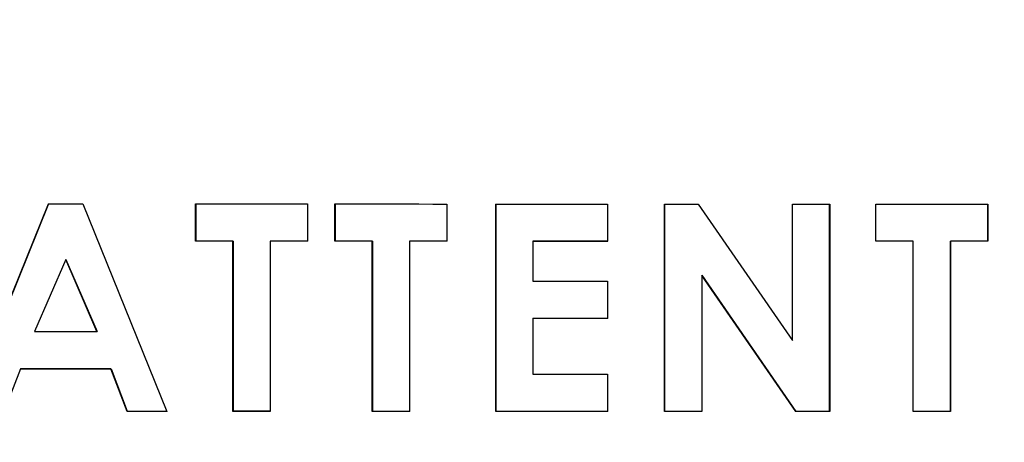
# Model space of a CAD drawing. Units: inches. Extents: x 0.4 to 10.9, y 0 to 8.4.
# Drawn here: x 4.6 to 4.6, y 1.2 to 1.2 of the extents above; entities that cross this region are included whole.
import ezdxf

# ---------------------------------------------------------------- set-up
doc = ezdxf.new("R2010")
doc.units = ezdxf.units.IN
doc.header["$MEASUREMENT"] = 0
doc.layers.add('BEND', color=5, linetype='Continuous')
doc.dimstyles.new('SLDDIMSTYLE3', dxfattribs={"dimtxt": 0.18, "dimasz": 0.0625, "dimexe": 0, "dimexo": 0.0625, "dimgap": 0, "dimtad": 0, "dimtih": 1, "dimtoh": 1, "dimdec": 0, "dimrnd": 1e-09, "dimzin": 0, "dimdsep": 46, "dimtxsty": 'Standard', "dimblk1": 'DOT', "dimblk2": 'DOT', "dimsah": 1, "dimcen": 0.09, "dimadec": 0, "dimazin": 0, "dimtfac": 0.0625, "dimtdec": 0, "dimtofl": 0, "dimtmove": 0, "dimatfit": 3, "dimldrblk": 'DOT', "dimfxl": 1, "dimfrac": 2, "dimtolj": 1, "dimtzin": 0, "dimarcsym": 0})

# ---------------------------------------------------------------- blocks, each defined once
blk = doc.blocks.new('_Dot')
at = {"color": 0, "linetype": 'ByBlock', "lineweight": -2}
blk.add_line((-0.5, 0), (-1, 0), dxfattribs=at)
at = {"color": 0, "linetype": 'ByBlock', "const_width": 0.5}
blk.add_lwpolyline([(-0.25, 0, 1), (0.25, 0, 1)], format="xyb", close=True, dxfattribs=at)

msp = doc.modelspace()

# ---------------------------------------------------------------- linework, layer by layer
at = {"color": 7, "linetype": 'Continuous', "lineweight": 25}
for p, q in [((4.63024963, 1.16894705), (4.63170492, 1.17254614)), ((4.63170868, 1.17254727), (4.63025338, 1.16894813)), ((4.63230491, 1.17254591), (4.6337602, 1.16894555)), ((4.63425882, 1.17189908), (4.63425882, 1.17254515)), ((4.63426182, 1.17254515), (4.63426182, 1.17190016)), ((4.63619996, 1.17254459), (4.63619996, 1.17189847)), ((4.63667529, 1.17189833), (4.63667529, 1.17254445)), ((4.6366783, 1.17254553), (4.6366783, 1.17189941)), ((4.63861643, 1.17254398), (4.63861643, 1.1718979)), ((4.63946272, 1.16894405), (4.63946272, 1.17254384)), ((4.63946423, 1.17254497), (4.63946423, 1.16894518)), ((4.64140386, 1.17254361), (4.64140386, 1.17189748)), ((4.64238833, 1.16894372), (4.64238833, 1.17254351)), ((4.64238908, 1.17254351), (4.64238908, 1.16894485)), ((4.64297104, 1.17254347), (4.64460731, 1.17017463)), ((4.64460731, 1.17254347), (4.64525461, 1.17254347)), ((4.64460731, 1.17017463), (4.64460731, 1.17254347)), ((4.64525385, 1.1689448), (4.64525385, 1.17254347)), ((4.64525461, 1.17254347), (4.64525461, 1.16894367)), ((4.64605434, 1.17189739), (4.64605434, 1.17254351)), ((4.64799473, 1.17189866), (4.64799473, 1.1725437)), ((4.64799548, 1.1725437), (4.64799548, 1.17189758)), ((4.63426182, 1.17190016), (4.63425882, 1.17189908)), ((4.63490611, 1.17189884), (4.63490837, 1.17189992)), ((4.63490611, 1.16894518), (4.63490611, 1.17189884)), ((4.63490837, 1.17189992), (4.63490837, 1.16894625)), ((4.63555566, 1.17189974), (4.63555266, 1.17189866)), ((4.63555266, 1.17189866), (4.63555266, 1.16894499)), ((4.6366783, 1.17189941), (4.63667529, 1.17189833)), ((4.63732259, 1.17189819), (4.63732484, 1.17189927)), ((4.63732259, 1.16894452), (4.63732259, 1.17189819)), ((4.63732484, 1.17189927), (4.63732484, 1.1689456)), ((4.63797139, 1.17189913), (4.63796989, 1.171898)), ((4.63796989, 1.171898), (4.63796989, 1.16894433)), ((4.64011077, 1.17189875), (4.64010927, 1.17189762)), ((4.64010927, 1.17189762), (4.64010927, 1.17120536)), ((4.64670164, 1.17189744), (4.64670089, 1.17189851)), ((4.64670164, 1.16894377), (4.64670164, 1.17189744)), ((4.64734743, 1.17189861), (4.64734818, 1.17189748)), ((4.64734743, 1.16894494), (4.64734743, 1.17189861)), ((4.64734818, 1.17189748), (4.64734818, 1.16894381)), ((4.64799548, 1.17189758), (4.64799473, 1.17189866)), ((4.63200454, 1.17158045), (4.63146463, 1.17033101)), ((4.63200454, 1.17158045), (4.63200829, 1.17158158)), ((4.63254445, 1.17033054), (4.63200454, 1.17158045)), ((4.63200829, 1.17158158), (4.63254821, 1.17033166)), ((4.64303562, 1.17130641), (4.64466738, 1.16894475)), ((4.64303562, 1.17130641), (4.64303562, 1.17130533)), ((4.64303562, 1.17130533), (4.64303562, 1.16894367)), ((4.64466738, 1.16894367), (4.64303562, 1.17130533)), ((4.64140386, 1.17120522), (4.64140386, 1.1705591)), ((4.64011077, 1.17056037), (4.64010927, 1.17055924)), ((4.64010927, 1.17055924), (4.64010927, 1.16959008)), ((4.63254445, 1.17033054), (4.63254821, 1.17033166)), ((4.63121907, 1.16968502), (4.63093898, 1.16894672)), ((4.63122358, 1.1696861), (4.63121907, 1.16968502)), ((4.63278926, 1.16968437), (4.63279226, 1.16968545)), ((4.63306935, 1.16894583), (4.63278926, 1.16968437)), ((4.63279226, 1.16968545), (4.63307235, 1.16894691)), ((4.64140386, 1.16958994), (4.64140386, 1.16894381)), ((4.63307235, 1.16894691), (4.63306935, 1.16894583)), ((4.63490837, 1.16894625), (4.63490611, 1.16894518)), ((4.63732484, 1.1689456), (4.63732259, 1.16894452)), ((4.63946423, 1.16894518), (4.63946272, 1.16894405)), ((4.64238908, 1.16894485), (4.64238833, 1.16894372)), ((4.64466738, 1.16894475), (4.64466738, 1.16894367)), ((4.64525461, 1.16894367), (4.64466738, 1.16894367)), ((4.64525461, 1.16894367), (4.64525385, 1.1689448)), ((4.64734818, 1.16894381), (4.64734743, 1.16894494))]:
    msp.add_line(p, q, dxfattribs=at)
at = {"color": 7, "linetype": 'Continuous', "lineweight": 25, "flags": 128}
for points in [[(4.63170492, 1.17254614), (4.63178001, 1.17254614), (4.63185511, 1.17254609), (4.63192945, 1.17254605), (4.63200454, 1.17254605), (4.63207963, 1.172546), (4.63215472, 1.17254595), (4.63222982, 1.17254595), (4.63230491, 1.17254591)], [(4.63425882, 1.17254515), (4.63450136, 1.17254511), (4.63474391, 1.17254501), (4.63498646, 1.17254492), (4.63522901, 1.17254487), (4.63547156, 1.17254478), (4.63571411, 1.17254473), (4.63595666, 1.17254464), (4.63619996, 1.17254459)], [(4.63667529, 1.17254445), (4.63691784, 1.1725444), (4.63716114, 1.17254431), (4.63740369, 1.17254426), (4.63764624, 1.17254422), (4.63788879, 1.17254417), (4.63813133, 1.17254412), (4.63837388, 1.17254403), (4.63861643, 1.17254398)], [(4.63946272, 1.17254384), (4.63970527, 1.17254379), (4.63994782, 1.17254379), (4.64019037, 1.17254375), (4.64043292, 1.1725437), (4.64067547, 1.1725437), (4.64091877, 1.17254365), (4.64116132, 1.17254361), (4.64140386, 1.17254361)], [(4.64238833, 1.17254351), (4.64246117, 1.17254351), (4.64253401, 1.17254351), (4.64260685, 1.17254351), (4.64267968, 1.17254351), (4.64275252, 1.17254351), (4.64282536, 1.17254351), (4.6428982, 1.17254347), (4.64297104, 1.17254347)], [(4.64605434, 1.17254351), (4.64629689, 1.17254351), (4.64653944, 1.17254356), (4.64678199, 1.17254356), (4.64702453, 1.17254356), (4.64726783, 1.17254361), (4.64751038, 1.17254365), (4.64775293, 1.17254365), (4.64799548, 1.1725437)], [(4.63490611, 1.17189884), (4.63482501, 1.17189889), (4.63474391, 1.17189889), (4.63466281, 1.17189894), (4.63458246, 1.17189894), (4.63450136, 1.17189898), (4.63442026, 1.17189898), (4.63433992, 1.17189903), (4.63425882, 1.17189908)], [(4.63490837, 1.17189992), (4.63482802, 1.17189997), (4.63474692, 1.17189997), (4.63466582, 1.17190002), (4.63458547, 1.17190006), (4.63450437, 1.17190006), (4.63442402, 1.17190011), (4.63434292, 1.17190011), (4.63426182, 1.17190016)], [(4.63619996, 1.17189847), (4.63611886, 1.17189847), (4.63603776, 1.17189851), (4.63595666, 1.17189851), (4.63587631, 1.17189856), (4.63579521, 1.17189856), (4.63571411, 1.17189861), (4.63563376, 1.17189861), (4.63555266, 1.17189866)], [(4.63620221, 1.17189955), (4.63612111, 1.17189959), (4.63604076, 1.17189959), (4.63595966, 1.17189959), (4.63587856, 1.17189964), (4.63579821, 1.17189964), (4.63571711, 1.17189969), (4.63563601, 1.17189969), (4.63555566, 1.17189974)], [(4.63732259, 1.17189819), (4.63724149, 1.17189819), (4.63716114, 1.17189819), (4.63708004, 1.17189823), (4.63699894, 1.17189823), (4.63691784, 1.17189828), (4.63683749, 1.17189828), (4.63675639, 1.17189833), (4.63667529, 1.17189833)], [(4.63732484, 1.17189927), (4.63724374, 1.17189927), (4.63716339, 1.17189931), (4.63708229, 1.17189931), (4.63700119, 1.17189936), (4.63692084, 1.17189936), (4.63683974, 1.17189936), (4.63675864, 1.17189941), (4.6366783, 1.17189941)], [(4.63861643, 1.1718979), (4.63853608, 1.1718979), (4.63845498, 1.1718979), (4.63837388, 1.17189795), (4.63829278, 1.17189795), (4.63821243, 1.17189795), (4.63813133, 1.171898), (4.63805023, 1.171898), (4.63796989, 1.171898)], [(4.63861868, 1.17189898), (4.63853758, 1.17189898), (4.63845648, 1.17189903), (4.63837614, 1.17189903), (4.63829504, 1.17189903), (4.63821394, 1.17189908), (4.63813359, 1.17189908), (4.63805249, 1.17189908), (4.63797139, 1.17189913)], [(4.64140386, 1.17189748), (4.64124242, 1.17189748), (4.64108022, 1.17189753), (4.64091877, 1.17189753), (4.64075657, 1.17189753), (4.64059512, 1.17189758), (4.64043292, 1.17189758), (4.64027147, 1.17189762), (4.64010927, 1.17189762)], [(4.64011077, 1.17189875), (4.64027297, 1.1718987), (4.64043442, 1.1718987), (4.64059587, 1.17189866), (4.64075807, 1.17189866), (4.64091952, 1.17189861), (4.64108097, 1.17189861), (4.64124317, 1.17189861), (4.64140461, 1.17189856)], [(4.64670089, 1.17189851), (4.64661979, 1.17189851), (4.64653869, 1.17189851), (4.64645759, 1.17189851), (4.64637724, 1.17189851), (4.64629614, 1.17189851), (4.64621504, 1.17189851), (4.64613469, 1.17189847), (4.64605359, 1.17189847)], [(4.64670164, 1.17189744), (4.64662054, 1.17189744), (4.64653944, 1.17189744), (4.64645834, 1.17189744), (4.64637799, 1.17189744), (4.64629689, 1.17189739), (4.64621579, 1.17189739), (4.64613469, 1.17189739), (4.64605434, 1.17189739)], [(4.64799473, 1.17189866), (4.64791363, 1.17189866), (4.64783253, 1.17189866), (4.64775218, 1.17189866), (4.64767108, 1.17189861), (4.64758998, 1.17189861), (4.64750888, 1.17189861), (4.64742853, 1.17189861), (4.64734743, 1.17189861)], [(4.64799548, 1.17189758), (4.64791438, 1.17189758), (4.64783403, 1.17189758), (4.64775293, 1.17189753), (4.64767183, 1.17189753), (4.64759148, 1.17189753), (4.64751038, 1.17189753), (4.64742928, 1.17189753), (4.64734818, 1.17189748)], [(4.64010927, 1.17120536), (4.64027147, 1.17120536), (4.64043292, 1.17120532), (4.64059512, 1.17120532), (4.64075657, 1.17120527), (4.64091877, 1.17120527), (4.64108022, 1.17120527), (4.64124242, 1.17120522), (4.64140386, 1.17120522)], [(4.64140386, 1.1705591), (4.64124242, 1.1705591), (4.64108022, 1.17055915), (4.64091877, 1.17055915), (4.64075657, 1.17055915), (4.64059512, 1.17055919), (4.64043292, 1.17055919), (4.64027147, 1.17055924), (4.64010927, 1.17055924)], [(4.64011077, 1.17056037), (4.64027297, 1.17056032), (4.64043442, 1.17056032), (4.64059587, 1.17056027), (4.64075807, 1.17056027), (4.64091952, 1.17056023), (4.64108097, 1.17056023), (4.64124317, 1.17056023), (4.64140461, 1.17056018)], [(4.63146463, 1.17033101), (4.63159979, 1.17033096), (4.63173421, 1.17033091), (4.63186937, 1.17033082), (4.63200454, 1.17033077), (4.63213971, 1.17033073), (4.63227412, 1.17033068), (4.63240929, 1.17033063), (4.63254445, 1.17033054)], [(4.63278926, 1.16968437), (4.63259251, 1.16968441), (4.63239652, 1.16968451), (4.63220053, 1.1696846), (4.63200379, 1.16968465), (4.6318078, 1.16968474), (4.63161181, 1.16968484), (4.63141506, 1.16968493), (4.63121907, 1.16968502)], [(4.63122358, 1.1696861), (4.63141957, 1.16968601), (4.63161556, 1.16968592), (4.63181155, 1.16968582), (4.63200754, 1.16968577), (4.63220429, 1.16968568), (4.63240028, 1.16968559), (4.63259627, 1.16968549), (4.63279226, 1.16968545)], [(4.64010927, 1.16959008), (4.64027147, 1.16959008), (4.64043292, 1.16959003), (4.64059512, 1.16959003), (4.64075657, 1.16958998), (4.64091877, 1.16958998), (4.64108022, 1.16958994), (4.64124242, 1.16958994), (4.64140386, 1.16958994)], [(4.6337602, 1.16894555), (4.63367385, 1.1689456), (4.63358749, 1.16894564), (4.63350113, 1.16894564), (4.63341478, 1.16894569), (4.63332842, 1.16894574), (4.63324206, 1.16894574), (4.63315571, 1.16894579), (4.63306935, 1.16894583)], [(4.63307235, 1.16894691), (4.63315871, 1.16894686), (4.63324507, 1.16894686), (4.63333142, 1.16894682), (4.63341778, 1.16894677), (4.63350414, 1.16894677), (4.63359049, 1.16894672), (4.63367685, 1.16894668), (4.63376321, 1.16894668)], [(4.63555266, 1.16894499), (4.63547156, 1.16894499), (4.63539121, 1.16894503), (4.63531011, 1.16894503), (4.63522901, 1.16894508), (4.63514866, 1.16894508), (4.63506756, 1.16894513), (4.63498646, 1.16894513), (4.63490611, 1.16894518)], [(4.63555566, 1.16894607), (4.63547456, 1.16894607), (4.63539346, 1.16894611), (4.63531311, 1.16894616), (4.63523201, 1.16894616), (4.63515091, 1.16894621), (4.63507057, 1.16894621), (4.63498947, 1.16894625), (4.63490837, 1.16894625)], [(4.63796989, 1.16894433), (4.63788879, 1.16894438), (4.63780769, 1.16894438), (4.63772734, 1.16894442), (4.63764624, 1.16894442), (4.63756514, 1.16894442), (4.63748404, 1.16894447), (4.63740369, 1.16894447), (4.63732259, 1.16894452)], [(4.63797139, 1.16894546), (4.63789104, 1.16894546), (4.63780994, 1.16894546), (4.63772884, 1.1689455), (4.63764849, 1.1689455), (4.63756739, 1.16894555), (4.63748629, 1.16894555), (4.63740594, 1.16894555), (4.63732484, 1.1689456)], [(4.64140386, 1.16894381), (4.64116132, 1.16894381), (4.64091877, 1.16894386), (4.64067547, 1.16894391), (4.64043292, 1.16894391), (4.64019037, 1.16894395), (4.63994782, 1.168944), (4.63970527, 1.16894405), (4.63946272, 1.16894405)], [(4.64140461, 1.16894489), (4.64116207, 1.16894494), (4.64091952, 1.16894494), (4.64067697, 1.16894499), (4.64043442, 1.16894503), (4.64019187, 1.16894503), (4.63994932, 1.16894508), (4.63970677, 1.16894513), (4.63946423, 1.16894518)], [(4.64303562, 1.16894367), (4.64295452, 1.16894372), (4.64287342, 1.16894372), (4.64279307, 1.16894372), (4.64271197, 1.16894372), (4.64263087, 1.16894372), (4.64255053, 1.16894372), (4.64246943, 1.16894372), (4.64238833, 1.16894372)], [(4.64303562, 1.1689448), (4.64295527, 1.1689448), (4.64287417, 1.1689448), (4.64279307, 1.1689448), (4.64271273, 1.1689448), (4.64263163, 1.1689448), (4.64255053, 1.1689448), (4.64247018, 1.1689448), (4.64238908, 1.16894485)], [(4.64525385, 1.1689448), (4.64518101, 1.16894475), (4.64510742, 1.16894475), (4.64503383, 1.16894475), (4.64496024, 1.16894475), (4.6448874, 1.16894475), (4.64481381, 1.16894475), (4.64474022, 1.16894475), (4.64466738, 1.16894475)], [(4.64734743, 1.16894494), (4.64726633, 1.16894489), (4.64718598, 1.16894489), (4.64710488, 1.16894489), (4.64702378, 1.16894489), (4.64694344, 1.16894489), (4.64686234, 1.16894489), (4.64678124, 1.16894485), (4.64670089, 1.16894485)], [(4.64734818, 1.16894381), (4.64726783, 1.16894381), (4.64718673, 1.16894381), (4.64710563, 1.16894381), (4.64702453, 1.16894381), (4.64694419, 1.16894377), (4.64686309, 1.16894377), (4.64678199, 1.16894377), (4.64670164, 1.16894377)]]:
    msp.add_lwpolyline(points, dxfattribs=at)

# ---------------------------------------------------------------- leaders
at = {"layer": 'BEND', "color": 7}
msp.add_leader([(4.64445897, 0.9833957), (3.68687867, 1.19535043), (3.55969604, 1.19535043)], dimstyle='SLDDIMSTYLE3', dxfattribs=at)

doc.saveas('drawing.dxf')
